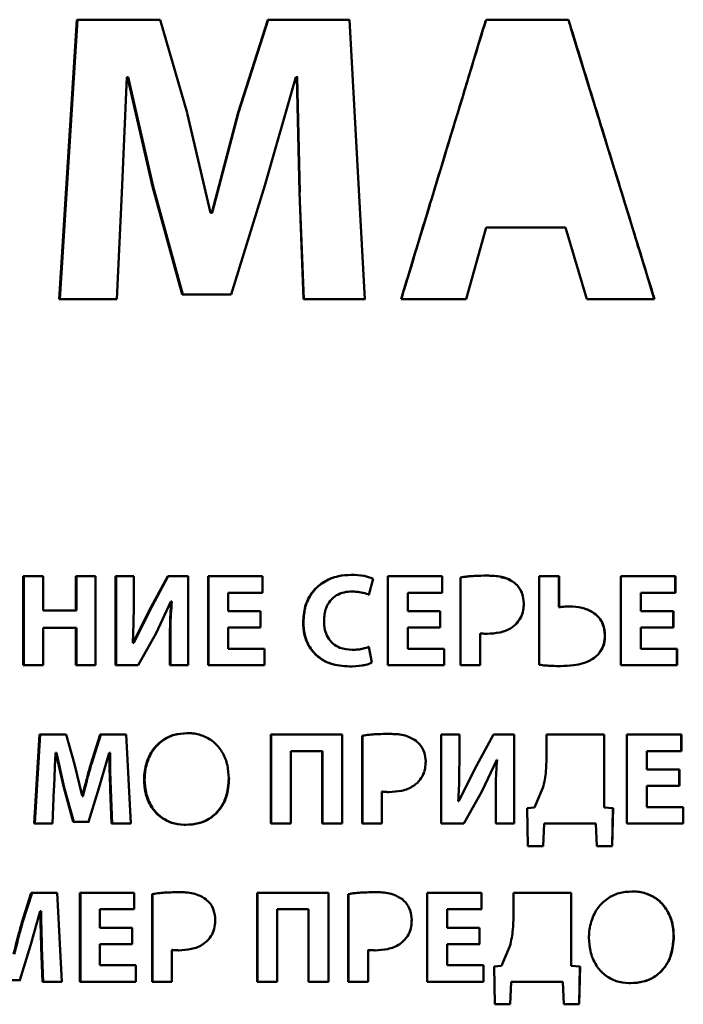
# Paper-space layout 'Лист1' of a CAD drawing. Units: millimetres. Extents: x -3063 to 4710, y 681 to 7637.
# Drawn here: x 2372 to 2384, y 7070 to 7089 of the extents above; entities that cross this region are included whole.
import ezdxf

# ---------------------------------------------------------------- set-up
doc = ezdxf.new("R2010")
doc.units = ezdxf.units.MM

psp = doc.layouts.new('Лист1')

# ---------------------------------------------------------------- linework, layer by layer
at = {"color": 7, "linetype": 'Continuous', "lineweight": 50}
for p, q in [((2372.671, 7088.68), (2372.341, 7083.449)), ((2372.354, 7083.449), (2372.683, 7088.68)), ((2374.228, 7088.68), (2372.671, 7088.68)), ((2374.735, 7086.934), (2374.228, 7088.68)), ((2376.243, 7088.68), (2375.689, 7086.941)), ((2375.696, 7086.941), (2376.25, 7088.68)), ((2377.776, 7088.68), (2376.243, 7088.68)), ((2378.061, 7083.449), (2377.776, 7088.68)), ((2381.872, 7088.679), (2380.329, 7088.68)), ((2373.516, 7085.436), (2373.605, 7087.601)), ((2373.605, 7087.601), (2373.622, 7087.601)), ((2373.605, 7087.601), (2373.615, 7087.601)), ((2373.632, 7087.601), (2373.615, 7087.601)), ((2373.621, 7087.601), (2374.09, 7085.56)), ((2373.621, 7087.601), (2373.631, 7087.601)), ((2373.631, 7087.601), (2374.1, 7085.56)), ((2376.189, 7085.575), (2376.767, 7087.601)), ((2376.767, 7087.601), (2376.789, 7087.601)), ((2376.767, 7087.601), (2376.773, 7087.601)), ((2376.773, 7087.601), (2376.81, 7087.601)), ((2376.789, 7087.601), (2376.836, 7085.451)), ((2376.789, 7087.601), (2376.795, 7087.601)), ((2376.795, 7087.601), (2376.842, 7085.451)), ((2375.174, 7085.063), (2374.734, 7086.933)), ((2375.688, 7086.942), (2375.197, 7085.063)), ((2375.696, 7086.941), (2375.205, 7085.063)), ((2375.688, 7086.942), (2375.696, 7086.941)), ((2373.422, 7083.449), (2373.514, 7085.436)), ((2374.09, 7085.56), (2374.643, 7083.534)), ((2374.09, 7085.56), (2374.1, 7085.56)), ((2374.652, 7083.534), (2374.099, 7085.56)), ((2375.558, 7083.534), (2376.189, 7085.575)), ((2376.836, 7085.451), (2376.913, 7083.449)), ((2376.842, 7085.451), (2376.836, 7085.451)), ((2376.841, 7085.451), (2376.918, 7083.449)), ((2375.174, 7085.063), (2375.197, 7085.063)), ((2375.197, 7085.063), (2375.205, 7085.063)), ((2379.958, 7083.449), (2380.329, 7084.791)), ((2380.329, 7084.791), (2381.818, 7084.791)), ((2381.816, 7084.791), (2380.329, 7084.791)), ((2381.818, 7084.791), (2382.219, 7083.448)), ((2372.341, 7083.449), (2373.422, 7083.449)), ((2373.422, 7083.449), (2372.354, 7083.449)), ((2374.643, 7083.534), (2375.558, 7083.534)), ((2375.558, 7083.534), (2374.652, 7083.534)), ((2376.913, 7083.449), (2378.061, 7083.449)), ((2376.918, 7083.449), (2378.065, 7083.449)), ((2378.739, 7083.449), (2379.958, 7083.449)), ((2378.739, 7083.449), (2378.742, 7083.449)), ((2379.959, 7083.449), (2378.742, 7083.449)), ((2382.219, 7083.448), (2383.483, 7083.448)), ((2371.667, 7078.261), (2371.667, 7076.597)), ((2372.039, 7078.261), (2371.667, 7078.261)), ((2371.68, 7076.597), (2371.68, 7078.261)), ((2372.039, 7077.622), (2372.039, 7078.261)), ((2373.021, 7078.261), (2372.651, 7078.261)), ((2372.651, 7078.261), (2372.651, 7077.622)), ((2372.663, 7077.622), (2372.663, 7078.261)), ((2373.021, 7076.597), (2373.021, 7078.261)), ((2373.736, 7078.261), (2373.395, 7078.261)), ((2373.395, 7078.261), (2373.395, 7076.597)), ((2373.405, 7076.597), (2373.405, 7078.261)), ((2373.736, 7077.767), (2373.736, 7078.261)), ((2374.374, 7078.261), (2374.019, 7077.607)), ((2374.029, 7077.607), (2374.383, 7078.261)), ((2374.755, 7078.261), (2374.374, 7078.261)), ((2374.755, 7076.597), (2374.755, 7078.261)), ((2376.148, 7078.261), (2375.13, 7078.261)), ((2375.13, 7078.261), (2375.13, 7076.597)), ((2375.138, 7076.597), (2375.138, 7078.261)), ((2376.148, 7077.953), (2376.148, 7078.261)), ((2379.51, 7078.261), (2378.489, 7078.261)), ((2378.489, 7078.261), (2378.489, 7076.597)), ((2378.492, 7078.261), (2378.492, 7076.597)), ((2379.51, 7077.952), (2379.51, 7078.261)), ((2381.697, 7078.261), (2381.324, 7078.261)), ((2381.324, 7078.261), (2381.324, 7076.604)), ((2381.695, 7078.261), (2381.324, 7078.261)), ((2381.697, 7078.261), (2381.695, 7078.261)), ((2381.695, 7078.261), (2381.695, 7077.683)), ((2381.697, 7077.683), (2381.697, 7078.261)), ((2382.85, 7078.26), (2383.868, 7078.26)), ((2383.873, 7078.26), (2382.853, 7078.26)), ((2382.853, 7078.26), (2382.853, 7076.596)), ((2383.873, 7078.26), (2383.868, 7078.26)), ((2383.868, 7077.952), (2383.868, 7078.26)), ((2383.873, 7077.952), (2383.873, 7078.26)), ((2378.138, 7077.916), (2378.215, 7078.214)), ((2379.849, 7078.238), (2379.849, 7076.597)), ((2379.85, 7078.238), (2379.849, 7078.238)), ((2379.85, 7076.597), (2379.85, 7078.238)), ((2380.86, 7078.14), (2380.86, 7078.14)), ((2375.504, 7077.607), (2375.504, 7077.953)), ((2375.504, 7077.953), (2376.148, 7077.953)), ((2375.504, 7077.953), (2375.511, 7077.953)), ((2376.148, 7077.953), (2375.511, 7077.953)), ((2377.623, 7077.944), (2377.619, 7077.944)), ((2377.825, 7077.977), (2377.829, 7077.977)), ((2378.864, 7077.606), (2378.864, 7077.952)), ((2378.864, 7077.952), (2379.51, 7077.952)), ((2378.864, 7077.952), (2378.867, 7077.952)), ((2379.51, 7077.952), (2378.867, 7077.952)), ((2383.224, 7077.606), (2383.224, 7077.952)), ((2383.228, 7077.952), (2383.224, 7077.952)), ((2383.228, 7077.606), (2383.228, 7077.952)), ((2383.228, 7077.952), (2383.873, 7077.952)), ((2374.154, 7077.197), (2374.433, 7077.789)), ((2374.433, 7077.789), (2374.44, 7077.789)), ((2374.433, 7077.789), (2374.442, 7077.789)), ((2374.44, 7077.789), (2374.449, 7077.789)), ((2374.449, 7077.789), (2374.442, 7077.789)), ((2381.037, 7077.755), (2381.036, 7077.755)), ((2381.899, 7077.695), (2381.897, 7077.695)), ((2372.651, 7077.622), (2372.039, 7077.622)), ((2372.651, 7077.622), (2372.663, 7077.622)), ((2374.019, 7077.607), (2373.726, 7077.014)), ((2374.029, 7077.607), (2373.736, 7077.014)), ((2374.019, 7077.607), (2374.029, 7077.607)), ((2376.111, 7077.607), (2375.504, 7077.607)), ((2376.111, 7077.301), (2376.111, 7077.607)), ((2379.473, 7077.606), (2378.864, 7077.606)), ((2379.473, 7077.3), (2379.473, 7077.606)), ((2381.695, 7077.683), (2381.697, 7077.683)), ((2383.224, 7077.606), (2383.832, 7077.606)), ((2383.228, 7077.606), (2383.224, 7077.606)), ((2383.836, 7077.606), (2383.228, 7077.606)), ((2383.832, 7077.606), (2383.836, 7077.606)), ((2383.832, 7077.3), (2383.832, 7077.606)), ((2383.836, 7077.3), (2383.836, 7077.606)), ((2376.905, 7077.404), (2376.911, 7077.404)), ((2380.885, 7077.36), (2380.884, 7077.36)), ((2372.039, 7076.597), (2372.039, 7077.294)), ((2372.039, 7077.294), (2372.651, 7077.294)), ((2372.039, 7077.294), (2372.052, 7077.294)), ((2372.663, 7077.294), (2372.052, 7077.294)), ((2372.651, 7077.294), (2372.651, 7076.597)), ((2372.651, 7077.294), (2372.663, 7077.294)), ((2372.662, 7076.597), (2372.663, 7077.294)), ((2373.819, 7076.597), (2374.154, 7077.197)), ((2375.504, 7076.905), (2375.504, 7077.301)), ((2375.504, 7077.301), (2376.111, 7077.301)), ((2375.504, 7077.301), (2375.511, 7077.301)), ((2376.111, 7077.301), (2375.511, 7077.301)), ((2378.864, 7076.905), (2378.864, 7077.301)), ((2378.864, 7077.301), (2379.473, 7077.3)), ((2378.864, 7077.301), (2378.867, 7077.301)), ((2379.473, 7077.3), (2378.867, 7077.301)), ((2380.219, 7076.597), (2380.219, 7077.192)), ((2380.219, 7077.192), (2380.22, 7077.192)), ((2380.347, 7077.184), (2380.348, 7077.184)), ((2382.556, 7077.155), (2382.553, 7077.155)), ((2383.224, 7077.3), (2383.224, 7076.905)), ((2383.228, 7077.3), (2383.224, 7077.3)), ((2383.228, 7076.905), (2383.228, 7077.3)), ((2383.228, 7077.3), (2383.836, 7077.3)), ((2373.726, 7077.014), (2373.716, 7077.014)), ((2373.726, 7077.014), (2373.736, 7077.014)), ((2374.413, 7077.088), (2374.413, 7076.597)), ((2374.413, 7077.088), (2374.422, 7077.088)), ((2374.422, 7076.597), (2374.422, 7077.088)), ((2376.182, 7076.905), (2375.504, 7076.905)), ((2376.182, 7076.597), (2376.182, 7076.905)), ((2377.913, 7076.887), (2377.917, 7076.887)), ((2378.195, 7076.644), (2378.138, 7076.937)), ((2379.544, 7076.905), (2378.864, 7076.905)), ((2379.544, 7076.597), (2379.544, 7076.905)), ((2382.424, 7076.791), (2382.421, 7076.791)), ((2383.224, 7076.905), (2383.903, 7076.905)), ((2383.228, 7076.905), (2383.224, 7076.905)), ((2383.908, 7076.905), (2383.228, 7076.905)), ((2383.908, 7076.905), (2383.903, 7076.905)), ((2383.903, 7076.596), (2383.903, 7076.905)), ((2383.908, 7076.596), (2383.908, 7076.905)), ((2371.667, 7076.597), (2372.039, 7076.597)), ((2371.667, 7076.597), (2371.68, 7076.597)), ((2371.68, 7076.597), (2372.039, 7076.597)), ((2372.651, 7076.597), (2373.021, 7076.597)), ((2372.651, 7076.597), (2372.662, 7076.597)), ((2372.662, 7076.597), (2373.021, 7076.597)), ((2373.395, 7076.597), (2373.819, 7076.597)), ((2373.395, 7076.597), (2373.405, 7076.597)), ((2373.819, 7076.597), (2373.405, 7076.597)), ((2374.413, 7076.597), (2374.755, 7076.597)), ((2374.413, 7076.597), (2374.422, 7076.597)), ((2374.422, 7076.597), (2374.755, 7076.597)), ((2375.13, 7076.597), (2376.182, 7076.597)), ((2375.13, 7076.597), (2375.138, 7076.597)), ((2376.182, 7076.597), (2375.138, 7076.597)), ((2378.489, 7076.597), (2379.544, 7076.597)), ((2378.489, 7076.597), (2378.492, 7076.597)), ((2379.546, 7076.597), (2378.492, 7076.597)), ((2379.849, 7076.597), (2380.219, 7076.597)), ((2379.849, 7076.597), (2379.85, 7076.597)), ((2379.85, 7076.597), (2380.22, 7076.597)), ((2382.853, 7076.596), (2383.908, 7076.596)), ((2377.77, 7076.572), (2377.775, 7076.572)), ((2371.974, 7075.298), (2371.87, 7073.634)), ((2371.883, 7073.634), (2371.987, 7075.298)), ((2372.469, 7075.298), (2371.974, 7075.298)), ((2372.63, 7074.743), (2372.469, 7075.298)), ((2373.108, 7075.298), (2372.932, 7074.745)), ((2372.944, 7074.745), (2373.119, 7075.298)), ((2373.593, 7075.298), (2373.108, 7075.298)), ((2373.683, 7073.634), (2373.593, 7075.298)), ((2376.303, 7075.298), (2376.303, 7073.634)), ((2377.639, 7075.298), (2376.303, 7075.298)), ((2376.31, 7073.634), (2376.31, 7075.298)), ((2377.639, 7073.634), (2377.639, 7075.298)), ((2379.83, 7075.297), (2379.487, 7075.297)), ((2379.487, 7075.297), (2379.487, 7073.633)), ((2379.489, 7073.633), (2379.489, 7075.297)), ((2379.83, 7074.804), (2379.83, 7075.297)), ((2380.471, 7075.297), (2380.115, 7074.643)), ((2380.116, 7074.643), (2380.472, 7075.297)), ((2380.854, 7075.297), (2380.471, 7075.297)), ((2380.854, 7075.297), (2380.853, 7073.633)), ((2380.854, 7073.633), (2380.854, 7075.297)), ((2381.459, 7075.297), (2382.54, 7075.297)), ((2382.543, 7075.297), (2381.461, 7075.297)), ((2381.461, 7075.297), (2381.461, 7074.853)), ((2382.543, 7075.297), (2382.54, 7075.297)), ((2382.54, 7075.297), (2382.54, 7073.929)), ((2382.543, 7073.929), (2382.543, 7075.297)), ((2382.964, 7075.297), (2383.982, 7075.297)), ((2383.987, 7075.297), (2382.967, 7075.297)), ((2382.967, 7075.297), (2382.967, 7073.633)), ((2383.987, 7075.297), (2383.982, 7075.297)), ((2383.982, 7074.989), (2383.982, 7075.297)), ((2383.987, 7074.989), (2383.987, 7075.297)), ((2378.012, 7075.275), (2378.012, 7073.633)), ((2378.016, 7075.275), (2378.012, 7075.275)), ((2378.016, 7073.633), (2378.016, 7075.275)), ((2372.271, 7074.955), (2372.276, 7074.955)), ((2372.271, 7074.955), (2372.284, 7074.955)), ((2372.276, 7074.955), (2372.425, 7074.306)), ((2372.276, 7074.955), (2372.289, 7074.955)), ((2372.289, 7074.955), (2372.284, 7074.955)), ((2372.289, 7074.955), (2372.437, 7074.306)), ((2373.091, 7074.31), (2373.274, 7074.955)), ((2373.274, 7074.955), (2373.281, 7074.955)), ((2373.274, 7074.955), (2373.285, 7074.955)), ((2373.281, 7074.955), (2373.292, 7074.955)), ((2373.292, 7074.955), (2373.285, 7074.955)), ((2376.678, 7073.634), (2376.678, 7074.989)), ((2376.678, 7074.989), (2377.264, 7074.989)), ((2376.678, 7074.989), (2376.684, 7074.989)), ((2377.269, 7074.989), (2376.684, 7074.989)), ((2377.264, 7074.989), (2377.264, 7073.634)), ((2377.264, 7074.989), (2377.269, 7074.989)), ((2377.269, 7073.634), (2377.269, 7074.989)), ((2383.338, 7074.643), (2383.338, 7074.989)), ((2383.342, 7074.989), (2383.338, 7074.989)), ((2383.342, 7074.643), (2383.342, 7074.989)), ((2383.342, 7074.989), (2383.987, 7074.989)), ((2372.769, 7074.148), (2372.629, 7074.743)), ((2372.932, 7074.745), (2372.944, 7074.745)), ((2380.25, 7074.233), (2380.53, 7074.826)), ((2380.53, 7074.826), (2380.538, 7074.826)), ((2380.538, 7074.826), (2380.53, 7074.826)), ((2380.53, 7074.826), (2380.531, 7074.826)), ((2380.538, 7074.826), (2380.538, 7074.826)), ((2380.115, 7074.643), (2379.82, 7074.05)), ((2380.116, 7074.643), (2379.821, 7074.05)), ((2380.115, 7074.643), (2380.116, 7074.643)), ((2383.338, 7074.643), (2383.945, 7074.643)), ((2383.342, 7074.643), (2383.338, 7074.643)), ((2383.951, 7074.643), (2383.342, 7074.643)), ((2383.945, 7074.643), (2383.951, 7074.643)), ((2383.945, 7074.337), (2383.945, 7074.643)), ((2383.951, 7074.337), (2383.951, 7074.643)), ((2373.93, 7074.453), (2373.94, 7074.453)), ((2372.213, 7073.634), (2372.242, 7074.266)), ((2372.425, 7074.306), (2372.6, 7073.661)), ((2372.425, 7074.306), (2372.437, 7074.306)), ((2372.612, 7073.661), (2372.437, 7074.306)), ((2372.891, 7073.661), (2373.091, 7074.31)), ((2373.295, 7074.271), (2373.32, 7073.634)), ((2373.306, 7074.271), (2373.295, 7074.271)), ((2373.331, 7073.634), (2373.306, 7074.271)), ((2378.382, 7073.633), (2378.382, 7074.229)), ((2378.382, 7074.229), (2378.386, 7074.229)), ((2378.51, 7074.221), (2378.513, 7074.221)), ((2379.914, 7073.633), (2380.25, 7074.233)), ((2381.395, 7074.3), (2381.237, 7073.929)), ((2383.338, 7074.337), (2383.338, 7073.941)), ((2383.342, 7074.337), (2383.338, 7074.337)), ((2383.342, 7073.941), (2383.342, 7074.337)), ((2383.342, 7074.337), (2383.951, 7074.337)), ((2372.776, 7074.147), (2372.769, 7074.147)), ((2372.776, 7074.147), (2372.788, 7074.147)), ((2379.82, 7074.05), (2379.811, 7074.05)), ((2379.82, 7074.05), (2379.821, 7074.05)), ((2380.511, 7074.125), (2380.511, 7073.633)), ((2380.511, 7074.125), (2380.511, 7074.125)), ((2380.511, 7073.633), (2380.511, 7074.125)), ((2381.237, 7073.929), (2381.1, 7073.919)), ((2381.1, 7073.919), (2381.114, 7073.211)), ((2382.54, 7073.929), (2382.705, 7073.919)), ((2382.543, 7073.929), (2382.54, 7073.929)), ((2382.708, 7073.919), (2382.543, 7073.929)), ((2382.705, 7073.919), (2382.688, 7073.211)), ((2382.691, 7073.211), (2382.708, 7073.919)), ((2383.338, 7073.941), (2384.016, 7073.941)), ((2383.342, 7073.941), (2383.338, 7073.941)), ((2384.022, 7073.941), (2383.342, 7073.941)), ((2384.022, 7073.941), (2384.016, 7073.941)), ((2384.016, 7073.633), (2384.016, 7073.941)), ((2384.022, 7073.633), (2384.022, 7073.941)), ((2371.87, 7073.634), (2372.213, 7073.634)), ((2371.87, 7073.634), (2371.883, 7073.634)), ((2371.883, 7073.634), (2372.213, 7073.634)), ((2372.6, 7073.661), (2372.89, 7073.661)), ((2372.6, 7073.661), (2372.612, 7073.661)), ((2372.612, 7073.661), (2372.902, 7073.661)), ((2373.32, 7073.634), (2373.683, 7073.634)), ((2373.32, 7073.634), (2373.331, 7073.634)), ((2373.331, 7073.634), (2373.683, 7073.634)), ((2376.303, 7073.634), (2376.678, 7073.634)), ((2376.303, 7073.634), (2376.31, 7073.634)), ((2376.31, 7073.634), (2376.678, 7073.634)), ((2377.264, 7073.634), (2377.639, 7073.634)), ((2377.264, 7073.634), (2377.269, 7073.634)), ((2377.269, 7073.634), (2377.639, 7073.634)), ((2378.012, 7073.633), (2378.382, 7073.633)), ((2378.012, 7073.633), (2378.016, 7073.633)), ((2378.016, 7073.633), (2378.382, 7073.633)), ((2379.487, 7073.633), (2379.914, 7073.633)), ((2379.487, 7073.633), (2379.489, 7073.633)), ((2379.915, 7073.633), (2379.489, 7073.633)), ((2380.511, 7073.633), (2380.854, 7073.633)), ((2380.511, 7073.633), (2380.511, 7073.633)), ((2380.511, 7073.633), (2380.853, 7073.633)), ((2380.854, 7073.633), (2380.853, 7073.633)), ((2381.417, 7073.633), (2381.398, 7073.211)), ((2381.399, 7073.211), (2381.419, 7073.633)), ((2381.419, 7073.633), (2382.386, 7073.633)), ((2382.386, 7073.633), (2382.405, 7073.211)), ((2382.967, 7073.633), (2384.022, 7073.633)), ((2381.114, 7073.211), (2381.399, 7073.211)), ((2382.691, 7073.211), (2382.405, 7073.211)), ((2383.06, 7072.361), (2383.056, 7072.361)), ((2371.818, 7072.335), (2371.643, 7071.782)), ((2371.657, 7071.782), (2371.832, 7072.335)), ((2372.303, 7072.335), (2371.818, 7072.335)), ((2372.393, 7070.671), (2372.303, 7072.335)), ((2373.742, 7072.335), (2372.727, 7072.335)), ((2372.727, 7072.335), (2372.727, 7070.671)), ((2372.739, 7070.671), (2372.739, 7072.335)), ((2373.742, 7072.026), (2373.742, 7072.335)), ((2374.079, 7072.312), (2374.079, 7070.67)), ((2374.089, 7072.312), (2374.079, 7072.312)), ((2374.089, 7070.67), (2374.089, 7072.312)), ((2376.043, 7072.334), (2376.043, 7070.67)), ((2377.379, 7072.334), (2376.043, 7072.334)), ((2376.05, 7070.67), (2376.05, 7072.334)), ((2377.379, 7070.67), (2377.379, 7072.334)), ((2377.752, 7072.312), (2377.752, 7070.67)), ((2377.756, 7072.312), (2377.752, 7072.312)), ((2377.756, 7070.67), (2377.756, 7072.312)), ((2379.227, 7072.334), (2379.226, 7070.67)), ((2380.247, 7072.334), (2379.227, 7072.334)), ((2379.228, 7070.67), (2379.229, 7072.334)), ((2380.247, 7072.026), (2380.247, 7072.334)), ((2380.841, 7072.334), (2381.922, 7072.334)), ((2381.924, 7072.334), (2380.842, 7072.334)), ((2380.842, 7072.334), (2380.842, 7071.89)), ((2381.924, 7072.334), (2381.922, 7072.334)), ((2381.922, 7072.334), (2381.922, 7070.966)), ((2381.924, 7070.966), (2381.924, 7072.334)), ((2371.801, 7071.347), (2371.984, 7071.992)), ((2371.984, 7071.992), (2371.991, 7071.992)), ((2371.984, 7071.992), (2371.997, 7071.992)), ((2371.991, 7071.992), (2372.004, 7071.992)), ((2372.004, 7071.992), (2371.997, 7071.992)), ((2373.1, 7071.68), (2373.1, 7072.026)), ((2373.1, 7072.026), (2373.742, 7072.026)), ((2373.1, 7072.026), (2373.111, 7072.026)), ((2373.742, 7072.026), (2373.111, 7072.026)), ((2376.418, 7070.67), (2376.418, 7072.026)), ((2376.418, 7072.026), (2377.004, 7072.026)), ((2376.418, 7072.026), (2376.424, 7072.026)), ((2377.009, 7072.026), (2376.424, 7072.026)), ((2377.004, 7072.026), (2377.004, 7070.67)), ((2377.004, 7072.026), (2377.009, 7072.026)), ((2377.009, 7070.67), (2377.009, 7072.026)), ((2379.602, 7071.68), (2379.602, 7072.026)), ((2379.602, 7072.026), (2380.247, 7072.026)), ((2379.602, 7072.026), (2379.603, 7072.026)), ((2380.248, 7072.026), (2379.603, 7072.026)), ((2371.643, 7071.782), (2371.657, 7071.782)), ((2373.705, 7071.68), (2373.1, 7071.68)), ((2373.705, 7071.374), (2373.705, 7071.68)), ((2380.21, 7071.68), (2379.602, 7071.68)), ((2380.21, 7071.374), (2380.21, 7071.68)), ((2383.845, 7071.519), (2383.84, 7071.519)), ((2371.602, 7070.698), (2371.801, 7071.347)), ((2372.006, 7071.308), (2372.03, 7070.671)), ((2372.019, 7071.308), (2372.006, 7071.308)), ((2372.043, 7070.671), (2372.019, 7071.308)), ((2373.1, 7070.979), (2373.1, 7071.374)), ((2373.1, 7071.374), (2373.705, 7071.374)), ((2373.1, 7071.374), (2373.111, 7071.374)), ((2373.705, 7071.374), (2373.111, 7071.374)), ((2374.448, 7070.67), (2374.448, 7071.266)), ((2374.448, 7071.266), (2374.457, 7071.266)), ((2378.122, 7070.67), (2378.122, 7071.265)), ((2378.122, 7071.265), (2378.125, 7071.265)), ((2378.249, 7071.258), (2378.253, 7071.258)), ((2379.602, 7070.978), (2379.602, 7071.374)), ((2379.602, 7071.374), (2380.21, 7071.374)), ((2379.602, 7071.374), (2379.603, 7071.374)), ((2380.211, 7071.374), (2379.603, 7071.374)), ((2380.776, 7071.336), (2380.618, 7070.966)), ((2373.776, 7070.979), (2373.1, 7070.979)), ((2373.776, 7070.67), (2373.776, 7070.979)), ((2380.282, 7070.978), (2379.602, 7070.978)), ((2380.282, 7070.67), (2380.282, 7070.978)), ((2380.618, 7070.966), (2380.481, 7070.956)), ((2380.481, 7070.956), (2380.496, 7070.248)), ((2380.496, 7070.248), (2380.481, 7070.956)), ((2381.924, 7070.966), (2381.922, 7070.966)), ((2381.922, 7070.966), (2382.087, 7070.956)), ((2382.089, 7070.956), (2381.924, 7070.966)), ((2382.087, 7070.956), (2382.07, 7070.248)), ((2382.072, 7070.248), (2382.089, 7070.956)), ((2371.326, 7070.698), (2371.615, 7070.698)), ((2372.03, 7070.671), (2372.393, 7070.671)), ((2372.03, 7070.671), (2372.043, 7070.671)), ((2372.043, 7070.671), (2372.393, 7070.671)), ((2372.727, 7070.671), (2373.776, 7070.67)), ((2372.727, 7070.671), (2372.739, 7070.671)), ((2373.776, 7070.67), (2372.739, 7070.671)), ((2374.079, 7070.67), (2374.448, 7070.67)), ((2374.079, 7070.67), (2374.089, 7070.67)), ((2374.089, 7070.67), (2374.448, 7070.67)), ((2376.043, 7070.67), (2376.418, 7070.67)), ((2376.043, 7070.67), (2376.05, 7070.67)), ((2376.05, 7070.67), (2376.418, 7070.67)), ((2377.004, 7070.67), (2377.379, 7070.67)), ((2377.004, 7070.67), (2377.009, 7070.67)), ((2377.009, 7070.67), (2377.379, 7070.67)), ((2377.752, 7070.67), (2378.122, 7070.67)), ((2377.752, 7070.67), (2377.756, 7070.67)), ((2377.756, 7070.67), (2378.122, 7070.67)), ((2379.226, 7070.67), (2380.282, 7070.67)), ((2379.226, 7070.67), (2379.228, 7070.67)), ((2380.282, 7070.67), (2379.228, 7070.67)), ((2380.78, 7070.248), (2380.8, 7070.67)), ((2380.799, 7070.67), (2380.78, 7070.248)), ((2380.8, 7070.67), (2381.767, 7070.67)), ((2381.767, 7070.67), (2381.787, 7070.248)), ((2380.496, 7070.248), (2380.78, 7070.248)), ((2380.78, 7070.248), (2380.496, 7070.248)), ((2380.496, 7070.248), (2380.496, 7070.248)), ((2380.78, 7070.248), (2380.78, 7070.248)), ((2382.072, 7070.248), (2381.787, 7070.248))]:
    psp.add_line(p, q, dxfattribs=at)
at = {"color": 7, "linetype": 'Continuous', "lineweight": 50, "flags": 128}
for points in [[(2380.329, 7084.791), (2380.329, 7084.791), (2380.329, 7084.791)], [(2381.816, 7084.791), (2381.817, 7084.791), (2381.818, 7084.791)], [(2372.341, 7083.449), (2372.348, 7083.449), (2372.354, 7083.449)], [(2374.643, 7083.534), (2374.648, 7083.534), (2374.652, 7083.534)], [(2376.913, 7083.449), (2376.916, 7083.449), (2376.918, 7083.449)], [(2382.708, 7073.919), (2382.706, 7073.919), (2382.705, 7073.919)], [(2381.419, 7073.633), (2381.418, 7073.633), (2381.417, 7073.633)], [(2382.089, 7070.956), (2382.088, 7070.956), (2382.087, 7070.956)], [(2380.8, 7070.67), (2380.799, 7070.67), (2380.799, 7070.67)]]:
    psp.add_lwpolyline(points, dxfattribs=at)
at = {"color": 7, "linetype": 'Continuous', "lineweight": 50}
for points, knots in [([(2380.329, 7088.68), (2380.309, 7088.616), (2380.213, 7088.297), (2379.961, 7087.468), (2379.589, 7086.245), (2379.156, 7084.82), (2378.878, 7083.906), (2378.739, 7083.449)], [0, 0, 0, 0, 0.036582, 0.182912, 0.47557, 0.737785, 1, 1, 1, 1]), ([(2378.742, 7083.449), (2378.762, 7083.516), (2378.865, 7083.852), (2379.048, 7084.458), (2379.252, 7085.13), (2379.456, 7085.803), (2379.66, 7086.476), (2379.865, 7087.148), (2380.087, 7087.883), (2380.229, 7088.348), (2380.329, 7088.68)], [0, 0, 0, 0, 0.038578, 0.19289, 0.347201, 0.424357, 0.578669, 0.732981, 0.810137, 1, 1, 1, 1]), ([(2381.87, 7088.679), (2381.891, 7088.612), (2381.994, 7088.276), (2382.18, 7087.67), (2382.387, 7086.998), (2382.594, 7086.325), (2382.801, 7085.652), (2383.008, 7084.979), (2383.234, 7084.245), (2383.377, 7083.779), (2383.479, 7083.448)], [0, 0, 0, 0, 0.038581, 0.192906, 0.347231, 0.424393, 0.578718, 0.733042, 0.810205, 1, 1, 1, 1]), ([(2383.483, 7083.448), (2383.464, 7083.512), (2383.365, 7083.831), (2383.11, 7084.659), (2382.734, 7085.881), (2382.295, 7087.306), (2382.013, 7088.222), (2381.872, 7088.679)], [0, 0, 0, 0, 0.036537, 0.182685, 0.474981, 0.73749, 1, 1, 1, 1]), ([(2377.807, 7078.288), (2377.727, 7078.283), (2377.543, 7078.272), (2377.271, 7078.162), (2377.054, 7077.957), (2376.926, 7077.691), (2376.912, 7077.504), (2376.905, 7077.404)], [0, 0, 0, 0, 0.170473, 0.389679, 0.60511, 0.790792, 1, 1, 1, 1]), ([(2377.812, 7078.288), (2377.731, 7078.283), (2377.547, 7078.272), (2377.276, 7078.162), (2377.059, 7077.957), (2376.931, 7077.691), (2376.918, 7077.504), (2376.911, 7077.404)], [0, 0, 0, 0, 0.170609, 0.389363, 0.604427, 0.79009, 1, 1, 1, 1]), ([(2378.215, 7078.214), (2378.16, 7078.234), (2378.028, 7078.281), (2377.889, 7078.286), (2377.807, 7078.288)], [0, 0, 0, 0, 0.418935, 1, 1, 1, 1]), ([(2380.355, 7078.273), (2380.275, 7078.272), (2380.155, 7078.27), (2379.986, 7078.258), (2379.898, 7078.246), (2379.849, 7078.238)], [0, 0, 0, 0, 0.473082, 0.709586, 1, 1, 1, 1]), ([(2380.195, 7078.269), (2380.169, 7078.268), (2380.097, 7078.267), (2379.982, 7078.258), (2379.894, 7078.245), (2379.85, 7078.238)], [0, 0, 0, 0, 0.231094, 0.615015, 1, 1, 1, 1]), ([(2380.86, 7078.14), (2380.814, 7078.169), (2380.689, 7078.247), (2380.508, 7078.27), (2380.386, 7078.272), (2380.355, 7078.273)], [0, 0, 0, 0, 0.310184, 0.822691, 1, 1, 1, 1]), ([(2380.86, 7078.14), (2380.814, 7078.171), (2380.737, 7078.224), (2380.645, 7078.235), (2380.608, 7078.24)], [0, 0, 0, 0, 0.599753, 1, 1, 1, 1]), ([(2381.037, 7077.755), (2381.031, 7077.815), (2381.02, 7077.935), (2380.943, 7078.066), (2380.88, 7078.123), (2380.86, 7078.14)], [0, 0, 0, 0, 0.414014, 0.821452, 1, 1, 1, 1]), ([(2381.036, 7077.755), (2381.03, 7077.815), (2381.019, 7077.935), (2380.943, 7078.066), (2380.879, 7078.123), (2380.86, 7078.14)], [0, 0, 0, 0, 0.414743, 0.82284, 1, 1, 1, 1]), ([(2377.297, 7077.427), (2377.303, 7077.508), (2377.314, 7077.643), (2377.407, 7077.809), (2377.527, 7077.91), (2377.672, 7077.968), (2377.773, 7077.974), (2377.825, 7077.977)], [0, 0, 0, 0, 0.283023, 0.464944, 0.647479, 0.821362, 1, 1, 1, 1]), ([(2377.825, 7077.977), (2377.915, 7077.97), (2378.023, 7077.961), (2378.123, 7077.922), (2378.138, 7077.916)], [0, 0, 0, 0, 0.8408179, 1, 1, 1, 1]), ([(2377.829, 7077.977), (2377.919, 7077.97), (2378.027, 7077.961), (2378.126, 7077.922), (2378.142, 7077.916)], [0, 0, 0, 0, 0.842042, 1, 1, 1, 1]), ([(2373.716, 7077.014), (2373.721, 7077.094), (2373.73, 7077.259), (2373.735, 7077.51), (2373.736, 7077.682), (2373.736, 7077.767)], [0, 0, 0, 0, 0.318572, 0.659227, 1, 1, 1, 1]), ([(2374.44, 7077.789), (2374.433, 7077.71), (2374.42, 7077.553), (2374.414, 7077.319), (2374.413, 7077.165), (2374.413, 7077.088)], [0, 0, 0, 0, 0.342115, 0.6709375, 1, 1, 1, 1]), ([(2374.449, 7077.789), (2374.443, 7077.71), (2374.43, 7077.553), (2374.423, 7077.319), (2374.423, 7077.165), (2374.422, 7077.088)], [0, 0, 0, 0, 0.342116, 0.670938, 1, 1, 1, 1]), ([(2380.884, 7077.36), (2380.917, 7077.398), (2380.983, 7077.476), (2381.029, 7077.617), (2381.034, 7077.711), (2381.036, 7077.755)], [0, 0, 0, 0, 0.3483014, 0.699644, 1, 1, 1, 1]), ([(2380.885, 7077.36), (2380.918, 7077.398), (2380.984, 7077.476), (2381.029, 7077.617), (2381.034, 7077.711), (2381.037, 7077.755)], [0, 0, 0, 0, 0.348296, 0.699598, 1, 1, 1, 1]), ([(2381.899, 7077.695), (2381.879, 7077.695), (2381.839, 7077.694), (2381.771, 7077.69), (2381.724, 7077.685), (2381.697, 7077.683)], [0, 0, 0, 0, 0.2970517, 0.5940487, 1, 1, 1, 1]), ([(2382.553, 7077.155), (2382.547, 7077.223), (2382.537, 7077.343), (2382.446, 7077.494), (2382.309, 7077.608), (2382.12, 7077.682), (2381.972, 7077.691), (2381.897, 7077.695)], [0, 0, 0, 0, 0.2116232, 0.3743764, 0.5368999, 0.7647009, 1, 1, 1, 1]), ([(2382.556, 7077.155), (2382.55, 7077.223), (2382.54, 7077.343), (2382.449, 7077.493), (2382.312, 7077.608), (2382.122, 7077.682), (2381.974, 7077.691), (2381.899, 7077.695)], [0, 0, 0, 0, 0.2111351, 0.3737175, 0.5360671, 0.7639244, 1, 1, 1, 1]), ([(2376.905, 7077.404), (2376.91, 7077.324), (2376.92, 7077.162), (2377.016, 7076.924), (2377.187, 7076.733), (2377.449, 7076.596), (2377.649, 7076.581), (2377.77, 7076.572)], [0, 0, 0, 0, 0.17862, 0.35799, 0.558292, 0.73382, 1, 1, 1, 1]), ([(2376.911, 7077.404), (2376.916, 7077.324), (2376.926, 7077.162), (2377.022, 7076.923), (2377.192, 7076.733), (2377.454, 7076.596), (2377.654, 7076.581), (2377.775, 7076.572)], [0, 0, 0, 0, 0.178755, 0.358259, 0.558888, 0.734467, 1, 1, 1, 1]), ([(2377.827, 7076.883), (2377.747, 7076.89), (2377.617, 7076.9), (2377.459, 7076.996), (2377.363, 7077.115), (2377.306, 7077.264), (2377.3, 7077.37), (2377.297, 7077.427)], [0, 0, 0, 0, 0.275451, 0.452243, 0.629388, 0.803603, 1, 1, 1, 1]), ([(2380.347, 7077.184), (2380.428, 7077.188), (2380.589, 7077.197), (2380.776, 7077.267), (2380.861, 7077.34), (2380.885, 7077.36)], [0, 0, 0, 0, 0.4179052, 0.8393944, 1, 1, 1, 1]), ([(2380.348, 7077.184), (2380.428, 7077.188), (2380.59, 7077.197), (2380.776, 7077.267), (2380.861, 7077.34), (2380.884, 7077.36)], [0, 0, 0, 0, 0.4184741, 0.8405642, 1, 1, 1, 1]), ([(2380.219, 7077.192), (2380.23, 7077.19), (2380.256, 7077.187), (2380.299, 7077.185), (2380.331, 7077.185), (2380.347, 7077.184)], [0, 0, 0, 0, 0.249056, 0.62413, 1, 1, 1, 1]), ([(2380.22, 7077.192), (2380.23, 7077.19), (2380.257, 7077.187), (2380.299, 7077.185), (2380.332, 7077.185), (2380.348, 7077.184)], [0, 0, 0, 0, 0.249053, 0.624127, 1, 1, 1, 1]), ([(2382.421, 7076.791), (2382.453, 7076.834), (2382.518, 7076.918), (2382.549, 7077.05), (2382.552, 7077.129), (2382.553, 7077.155)], [0, 0, 0, 0, 0.400876, 0.801792, 1, 1, 1, 1]), ([(2382.424, 7076.791), (2382.456, 7076.834), (2382.521, 7076.918), (2382.552, 7077.05), (2382.555, 7077.129), (2382.556, 7077.155)], [0, 0, 0, 0, 0.400801, 0.801586, 1, 1, 1, 1]), ([(2378.138, 7076.937), (2378.103, 7076.926), (2378.034, 7076.904), (2377.929, 7076.887), (2377.861, 7076.884), (2377.827, 7076.883)], [0, 0, 0, 0, 0.354453, 0.675521, 1, 1, 1, 1]), ([(2378.142, 7076.937), (2378.106, 7076.926), (2378.038, 7076.904), (2377.962, 7076.89), (2377.922, 7076.888), (2377.917, 7076.888)], [0, 0, 0, 0, 0.485878, 0.926498, 1, 1, 1, 1]), ([(2381.727, 7076.579), (2381.807, 7076.582), (2382.007, 7076.59), (2382.258, 7076.653), (2382.386, 7076.762), (2382.421, 7076.791)], [0, 0, 0, 0, 0.324559, 0.815223, 1, 1, 1, 1]), ([(2381.729, 7076.579), (2381.809, 7076.582), (2382.01, 7076.59), (2382.261, 7076.653), (2382.389, 7076.762), (2382.424, 7076.791)], [0, 0, 0, 0, 0.324131, 0.81611, 1, 1, 1, 1]), ([(2377.77, 7076.572), (2377.851, 7076.575), (2377.963, 7076.58), (2378.105, 7076.608), (2378.165, 7076.632), (2378.195, 7076.644)], [0, 0, 0, 0, 0.5557053, 0.7761886, 1, 1, 1, 1]), ([(2381.324, 7076.604), (2381.364, 7076.599), (2381.443, 7076.589), (2381.579, 7076.581), (2381.674, 7076.58), (2381.729, 7076.579)], [0, 0, 0, 0, 0.29593, 0.59175, 1, 1, 1, 1]), ([(2374.732, 7075.325), (2374.651, 7075.319), (2374.489, 7075.307), (2374.264, 7075.197), (2374.085, 7075.019), (2373.968, 7074.782), (2373.932, 7074.586), (2373.931, 7074.472), (2373.93, 7074.453)], [0, 0, 0, 0, 0.182593, 0.365869, 0.555305, 0.743944, 0.956836, 1, 1, 1, 1]), ([(2374.741, 7075.325), (2374.66, 7075.319), (2374.498, 7075.307), (2374.273, 7075.197), (2374.095, 7075.019), (2373.977, 7074.782), (2373.942, 7074.585), (2373.941, 7074.472), (2373.94, 7074.453)], [0, 0, 0, 0, 0.182733, 0.366152, 0.555279, 0.743922, 0.957109, 1, 1, 1, 1]), ([(2375.515, 7074.483), (2375.51, 7074.563), (2375.5, 7074.725), (2375.412, 7074.956), (2375.26, 7075.152), (2375.05, 7075.28), (2374.865, 7075.322), (2374.759, 7075.324), (2374.732, 7075.325)], [0, 0, 0, 0, 0.187152, 0.374837, 0.564103, 0.753815, 0.935691, 1, 1, 1, 1]), ([(2378.517, 7075.31), (2378.437, 7075.309), (2378.313, 7075.307), (2378.144, 7075.295), (2378.056, 7075.282), (2378.012, 7075.275)], [0, 0, 0, 0, 0.473448, 0.73636, 1, 1, 1, 1]), ([(2378.361, 7075.306), (2378.334, 7075.305), (2378.263, 7075.304), (2378.148, 7075.295), (2378.06, 7075.282), (2378.016, 7075.275)], [0, 0, 0, 0, 0.231481, 0.615208, 1, 1, 1, 1]), ([(2379.023, 7075.177), (2378.977, 7075.206), (2378.854, 7075.283), (2378.673, 7075.307), (2378.55, 7075.309), (2378.517, 7075.31)], [0, 0, 0, 0, 0.306833, 0.81286, 1, 1, 1, 1]), ([(2379.2, 7074.791), (2379.194, 7074.852), (2379.182, 7074.971), (2379.106, 7075.102), (2379.042, 7075.159), (2379.023, 7075.177)], [0, 0, 0, 0, 0.4135915, 0.8204625, 1, 1, 1, 1]), ([(2372.242, 7074.266), (2372.246, 7074.346), (2372.254, 7074.501), (2372.262, 7074.73), (2372.268, 7074.88), (2372.271, 7074.955)], [0, 0, 0, 0, 0.348028, 0.674014, 1, 1, 1, 1]), ([(2373.281, 7074.955), (2373.281, 7074.875), (2373.282, 7074.721), (2373.288, 7074.493), (2373.293, 7074.345), (2373.295, 7074.271)], [0, 0, 0, 0, 0.3507429, 0.6753521, 1, 1, 1, 1]), ([(2373.292, 7074.955), (2373.292, 7074.875), (2373.293, 7074.721), (2373.299, 7074.493), (2373.304, 7074.345), (2373.306, 7074.271)], [0, 0, 0, 0, 0.350743, 0.675352, 1, 1, 1, 1]), ([(2372.932, 7074.745), (2372.91, 7074.668), (2372.872, 7074.531), (2372.821, 7074.331), (2372.791, 7074.209), (2372.776, 7074.147)], [0, 0, 0, 0, 0.388342, 0.69415, 1, 1, 1, 1]), ([(2372.944, 7074.745), (2372.922, 7074.668), (2372.883, 7074.531), (2372.832, 7074.331), (2372.802, 7074.209), (2372.788, 7074.147)], [0, 0, 0, 0, 0.38838, 0.694169, 1, 1, 1, 1]), ([(2379.047, 7074.396), (2379.08, 7074.435), (2379.147, 7074.514), (2379.192, 7074.655), (2379.197, 7074.749), (2379.2, 7074.791)], [0, 0, 0, 0, 0.351587, 0.706267, 1, 1, 1, 1]), ([(2379.811, 7074.05), (2379.815, 7074.13), (2379.824, 7074.296), (2379.829, 7074.547), (2379.83, 7074.718), (2379.83, 7074.804)], [0, 0, 0, 0, 0.318532, 0.659207, 1, 1, 1, 1]), ([(2380.538, 7074.826), (2380.531, 7074.746), (2380.518, 7074.59), (2380.512, 7074.356), (2380.511, 7074.202), (2380.511, 7074.125)], [0, 0, 0, 0, 0.342111, 0.670935, 1, 1, 1, 1]), ([(2380.538, 7074.826), (2380.531, 7074.746), (2380.518, 7074.59), (2380.512, 7074.356), (2380.511, 7074.202), (2380.511, 7074.125)], [0, 0, 0, 0, 0.342112, 0.670936, 1, 1, 1, 1]), ([(2381.461, 7074.853), (2381.459, 7074.773), (2381.456, 7074.64), (2381.432, 7074.455), (2381.407, 7074.351), (2381.394, 7074.3)], [0, 0, 0, 0, 0.429741, 0.713793, 1, 1, 1, 1]), ([(2373.93, 7074.453), (2373.935, 7074.373), (2373.946, 7074.193), (2374.046, 7073.947), (2374.22, 7073.75), (2374.435, 7073.636), (2374.605, 7073.608), (2374.694, 7073.607), (2374.705, 7073.607)], [0, 0, 0, 0, 0.18753, 0.417496, 0.604136, 0.791064, 0.974433, 1, 1, 1, 1]), ([(2373.94, 7074.453), (2373.945, 7074.373), (2373.956, 7074.193), (2374.056, 7073.947), (2374.23, 7073.75), (2374.445, 7073.636), (2374.614, 7073.608), (2374.703, 7073.607), (2374.714, 7073.607)], [0, 0, 0, 0, 0.187659, 0.417996, 0.604604, 0.791507, 0.974666, 1, 1, 1, 1]), ([(2374.705, 7073.607), (2374.786, 7073.612), (2374.947, 7073.623), (2375.177, 7073.725), (2375.357, 7073.899), (2375.49, 7074.158), (2375.505, 7074.361), (2375.515, 7074.483)], [0, 0, 0, 0, 0.180183, 0.361184, 0.551512, 0.729424, 1, 1, 1, 1]), ([(2374.714, 7073.607), (2374.794, 7073.612), (2374.956, 7073.623), (2375.186, 7073.726), (2375.365, 7073.899), (2375.498, 7074.159), (2375.513, 7074.361), (2375.522, 7074.483)], [0, 0, 0, 0, 0.18032, 0.361461, 0.55143, 0.729316, 1, 1, 1, 1]), ([(2378.51, 7074.221), (2378.59, 7074.225), (2378.752, 7074.234), (2378.938, 7074.304), (2379.024, 7074.376), (2379.047, 7074.396)], [0, 0, 0, 0, 0.418052, 0.839685, 1, 1, 1, 1]), ([(2378.382, 7074.229), (2378.393, 7074.227), (2378.419, 7074.224), (2378.462, 7074.222), (2378.494, 7074.221), (2378.51, 7074.221)], [0, 0, 0, 0, 0.249049, 0.624123, 1, 1, 1, 1]), ([(2378.386, 7074.229), (2378.396, 7074.227), (2378.422, 7074.224), (2378.465, 7074.222), (2378.497, 7074.221), (2378.513, 7074.221)], [0, 0, 0, 0, 0.249046, 0.62412, 1, 1, 1, 1]), ([(2374.583, 7072.347), (2374.503, 7072.346), (2374.383, 7072.344), (2374.215, 7072.332), (2374.127, 7072.319), (2374.079, 7072.312)], [0, 0, 0, 0, 0.473082, 0.709586, 1, 1, 1, 1]), ([(2375.086, 7072.213), (2375.04, 7072.243), (2374.917, 7072.321), (2374.736, 7072.344), (2374.615, 7072.346), (2374.583, 7072.347)], [0, 0, 0, 0, 0.308874, 0.81785, 1, 1, 1, 1]), ([(2378.257, 7072.347), (2378.177, 7072.346), (2378.053, 7072.344), (2377.884, 7072.331), (2377.796, 7072.318), (2377.752, 7072.312)], [0, 0, 0, 0, 0.473448, 0.73636, 1, 1, 1, 1]), ([(2378.763, 7072.213), (2378.716, 7072.243), (2378.593, 7072.32), (2378.412, 7072.344), (2378.289, 7072.346), (2378.257, 7072.347)], [0, 0, 0, 0, 0.308056, 0.816155, 1, 1, 1, 1]), ([(2383.06, 7072.361), (2382.979, 7072.355), (2382.817, 7072.343), (2382.59, 7072.233), (2382.411, 7072.055), (2382.293, 7071.818), (2382.258, 7071.622), (2382.256, 7071.508), (2382.255, 7071.489)], [0, 0, 0, 0, 0.182624, 0.36593, 0.555337, 0.744049, 0.957036, 1, 1, 1, 1]), ([(2383.84, 7071.519), (2383.835, 7071.6), (2383.825, 7071.761), (2383.737, 7071.992), (2383.585, 7072.188), (2383.375, 7072.316), (2383.189, 7072.358), (2383.084, 7072.36), (2383.056, 7072.361)], [0, 0, 0, 0, 0.187262, 0.375056, 0.564458, 0.754313, 0.936146, 1, 1, 1, 1]), ([(2383.845, 7071.519), (2383.84, 7071.6), (2383.83, 7071.761), (2383.742, 7071.992), (2383.59, 7072.188), (2383.379, 7072.316), (2383.193, 7072.358), (2383.088, 7072.36), (2383.06, 7072.361)], [0, 0, 0, 0, 0.187132, 0.374796, 0.564162, 0.753973, 0.935981, 1, 1, 1, 1]), ([(2374.432, 7072.343), (2374.406, 7072.342), (2374.335, 7072.341), (2374.22, 7072.332), (2374.133, 7072.319), (2374.089, 7072.312)], [0, 0, 0, 0, 0.231074, 0.615005, 1, 1, 1, 1]), ([(2375.262, 7071.828), (2375.256, 7071.889), (2375.245, 7072.009), (2375.169, 7072.14), (2375.105, 7072.196), (2375.086, 7072.213)], [0, 0, 0, 0, 0.415174, 0.823338, 1, 1, 1, 1]), ([(2378.101, 7072.342), (2378.074, 7072.342), (2378.003, 7072.341), (2377.888, 7072.331), (2377.8, 7072.318), (2377.756, 7072.312)], [0, 0, 0, 0, 0.2314805, 0.6152081, 1, 1, 1, 1]), ([(2378.939, 7071.828), (2378.933, 7071.888), (2378.922, 7072.008), (2378.846, 7072.139), (2378.782, 7072.196), (2378.763, 7072.213)], [0, 0, 0, 0, 0.413988, 0.82133, 1, 1, 1, 1]), ([(2371.991, 7071.992), (2371.992, 7071.912), (2371.992, 7071.758), (2371.998, 7071.53), (2372.003, 7071.382), (2372.006, 7071.308)], [0, 0, 0, 0, 0.350743, 0.675352, 1, 1, 1, 1]), ([(2372.004, 7071.992), (2372.004, 7071.912), (2372.005, 7071.758), (2372.011, 7071.53), (2372.016, 7071.382), (2372.019, 7071.308)], [0, 0, 0, 0, 0.350743, 0.675352, 1, 1, 1, 1]), ([(2375.111, 7071.433), (2375.144, 7071.472), (2375.21, 7071.55), (2375.255, 7071.692), (2375.26, 7071.786), (2375.262, 7071.828)], [0, 0, 0, 0, 0.3509717, 0.7049726, 1, 1, 1, 1]), ([(2378.787, 7071.433), (2378.82, 7071.472), (2378.887, 7071.551), (2378.932, 7071.692), (2378.937, 7071.786), (2378.939, 7071.828)], [0, 0, 0, 0, 0.352351, 0.707769, 1, 1, 1, 1]), ([(2380.842, 7071.89), (2380.84, 7071.81), (2380.837, 7071.677), (2380.813, 7071.492), (2380.788, 7071.388), (2380.775, 7071.336)], [0, 0, 0, 0, 0.429747, 0.713794, 1, 1, 1, 1]), ([(2371.643, 7071.782), (2371.622, 7071.705), (2371.583, 7071.567), (2371.532, 7071.368), (2371.502, 7071.246), (2371.487, 7071.184)], [0, 0, 0, 0, 0.388403, 0.694181, 1, 1, 1, 1]), ([(2371.657, 7071.782), (2371.635, 7071.705), (2371.597, 7071.567), (2371.546, 7071.368), (2371.516, 7071.246), (2371.501, 7071.184)], [0, 0, 0, 0, 0.388441, 0.6942, 1, 1, 1, 1]), ([(2374.575, 7071.258), (2374.655, 7071.262), (2374.816, 7071.271), (2375.002, 7071.341), (2375.087, 7071.413), (2375.111, 7071.433)], [0, 0, 0, 0, 0.418021, 0.839594, 1, 1, 1, 1]), ([(2378.249, 7071.258), (2378.33, 7071.262), (2378.491, 7071.27), (2378.678, 7071.341), (2378.763, 7071.413), (2378.787, 7071.433)], [0, 0, 0, 0, 0.4180515, 0.8396848, 1, 1, 1, 1]), ([(2382.255, 7071.489), (2382.26, 7071.409), (2382.271, 7071.229), (2382.372, 7070.983), (2382.547, 7070.786), (2382.762, 7070.672), (2382.932, 7070.644), (2383.022, 7070.643), (2383.033, 7070.643)], [0, 0, 0, 0, 0.187555, 0.417614, 0.604173, 0.791022, 0.97429, 1, 1, 1, 1]), ([(2383.029, 7070.643), (2383.11, 7070.648), (2383.272, 7070.659), (2383.503, 7070.762), (2383.683, 7070.935), (2383.816, 7071.195), (2383.831, 7071.397), (2383.84, 7071.519)], [0, 0, 0, 0, 0.180269, 0.361359, 0.551429, 0.729266, 1, 1, 1, 1]), ([(2383.033, 7070.643), (2383.114, 7070.648), (2383.276, 7070.659), (2383.507, 7070.761), (2383.687, 7070.935), (2383.82, 7071.194), (2383.836, 7071.397), (2383.845, 7071.519)], [0, 0, 0, 0, 0.180133, 0.361082, 0.551511, 0.729376, 1, 1, 1, 1]), ([(2374.448, 7071.266), (2374.458, 7071.264), (2374.485, 7071.261), (2374.527, 7071.259), (2374.559, 7071.258), (2374.575, 7071.258)], [0, 0, 0, 0, 0.249076, 0.624139, 1, 1, 1, 1]), ([(2374.457, 7071.266), (2374.467, 7071.264), (2374.494, 7071.261), (2374.536, 7071.259), (2374.568, 7071.258), (2374.584, 7071.258)], [0, 0, 0, 0, 0.249073, 0.624136, 1, 1, 1, 1]), ([(2378.122, 7071.265), (2378.132, 7071.264), (2378.159, 7071.261), (2378.201, 7071.258), (2378.233, 7071.258), (2378.249, 7071.258)], [0, 0, 0, 0, 0.249056, 0.624127, 1, 1, 1, 1]), ([(2378.125, 7071.265), (2378.136, 7071.264), (2378.162, 7071.261), (2378.205, 7071.258), (2378.237, 7071.258), (2378.253, 7071.258)], [0, 0, 0, 0, 0.2490526, 0.6241241, 1, 1, 1, 1])]:
    psp.add_open_spline(points, degree=3, knots=knots, dxfattribs=at)

doc.saveas('drawing.dxf')
